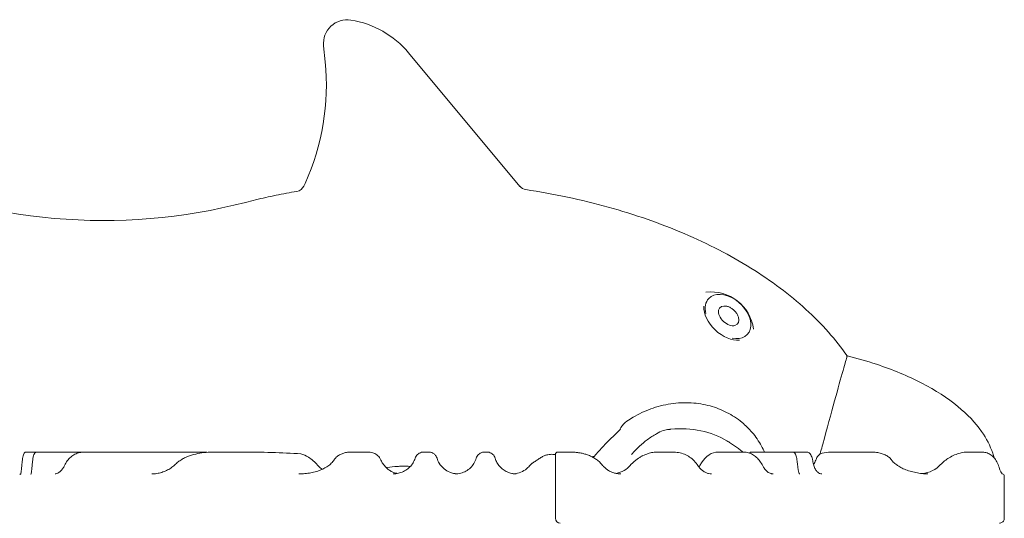
# Model space of a CAD drawing. Units: millimetres. Extents: x 44391 to 62029, y -5517 to 6170.
# Drawn here: x 58432 to 60490, y 3936 to 4979 of the extents above; entities that cross this region are included whole.
import ezdxf

# ---------------------------------------------------------------- set-up
doc = ezdxf.new("R2010")
doc.units = ezdxf.units.MM

# ---------------------------------------------------------------- blocks, each defined once
blk = doc.blocks.new('A$C71C04B0E')
at = {"color": 0, "linetype": 'Continuous', "lineweight": 0, "extrusion": (0, 1, 0)}
for p, q in [((2831.1, 1174), (2834.5, 1140.6)), ((3241.3, 880), (3008.6, 1159.1)), ((2212.6, 324.7), (2209.9, 324.7)), ((2231.8, 324.7), (2212.6, 324.7)), ((2235.2, 324.7), (2231.8, 324.7)), ((2235.2, 324.7), (2237.1, 324.7)), ((2331.6, 324.7), (2237.1, 324.7)), ((2331.6, 324.7), (2375.2, 324.7)), ((2525.1, 324.7), (2375.2, 324.7)), ((2602.6, 324.7), (2628.5, 324.7)), ((2659.8, 324.7), (2628.5, 324.7)), ((2901.7, 324.7), (2888.1, 324.7)), ((2916.2, 324.7), (2901.7, 324.7)), ((3044.7, 324.7), (3040.3, 324.7)), ((3046.8, 324.7), (3044.7, 324.7)), ((3172.4, 324.7), (3167.4, 324.7)), ((3315.7, 186.2), (3315.7, 320.2)), ((3320.2, 324.7), (3344.6, 324.7)), ((3549, 324.7), (3532, 324.7)), ((3549, 324.7), (3560.5, 324.7)), ((3706.2, 324.7), (3693.3, 324.7)), ((3709.8, 324.7), (3706.2, 324.7)), ((3806.9, 324.7), (3729.7, 324.7)), ((3806.9, 324.7), (3809.4, 324.7)), ((3811.2, 324.7), (3809.4, 324.7)), ((3834.8, 324.7), (3811.2, 324.7)), ((3841.5, 324.7), (3834.8, 324.7)), ((3927, 324.7), (3891.4, 324.7)), ((3966.1, 324.7), (3927, 324.7)), ((3976.5, 324.7), (3966.1, 324.7)), ((4194.4, 324.7), (4177.2, 324.7)), ((4194.4, 324.7), (4205.8, 324.7)), ((4253.7, 186.2), (4253.7, 274.5))]:
    blk.add_line(p, q, dxfattribs=at)
at = {"color": 0, "linetype": 'Continuous', "lineweight": 0}
for centre, radius, start, end in [((2880.4, 1178.9), 49.5, 80.7542, 185.7125), ((2856.5, 1032.3), 198, 39.8153, 80.7542), ((2370.4, 1996.7), 1188, 245.6323, 284.5128), ((2771.9, 889), 19.8, 279.7174, 335.5007)]:
    blk.add_arc(centre, radius, start, end, dxfattribs=at)
at = {"color": 0, "linetype": 'Continuous', "lineweight": 0, "extrusion": (0, 0, -1)}
for centre, radius, start, end in [((-2341.9, 1091.4), 495, 174.2875, 204.4993), ((-3256.4, 892.8), 19.8, 278.5378, 320.1847), ((-3640.9, 569.9), 89.5, 83.0561, 172.3911), ((-3320.2, 320.2), 4.5, 0, 90), ((-4249.2, 274.5), 4.5, 96.5218, 180), ((-3325.7, 186.2), 10, 270, 0)]:
    blk.add_arc(centre, radius, start, end, dxfattribs=at)
for centre, major_axis, ratio, start_param, end_param in [((3676.4, 608), (-40.4, 37.5), 0.672986, -0.81235, 0), ((3676.4, 608), (-40.4, 37.5), 0.672986, 0, 3.97952), ((3046.8, 306.7), (35.8, 0), 0.502754, -1.570796, -1.346389), ((3655.8, 252.7), (0, 72), 0.669177, -0.912054, -0.105285), ((3729.7, 279.7), (319.9, 0), 0.140657, -1.588283, -1.570796), ((3534.5, 252.7), (-79, 0), 0.911782, 0.658743, 0.714106)]:
    blk.add_ellipse(centre, major_axis=major_axis, ratio=ratio, start_param=start_param, end_param=end_param, dxfattribs=at)
at = {"color": 0, "linetype": 'Continuous', "lineweight": 0}
for centre, major_axis, ratio, start_param, end_param in [((3675.1, 606.5), (42.4, -39.5), 0.637205, -2.669582, -0.499498), ((3677.7, 609.4), (-18.3, 17), 0.637205, -0.832336, 3.973929), ((3525.1, 182.4), (-196.5, -118.9), 0.759728, -2.760142, -2.147945), ((2525.1, 257.2), (-479.9, 0), 0.140657, -1.700777, -1.570796), ((2659.8, 257.2), (-379.6, 0), 0.177834, -1.903709, -1.570796), ((2916.2, 297.7), (-105.1, 0), 0.256993, -1.684174, -1.570796), ((3532, 252.7), (-280.2, 0), 0.256993, -1.068052, -1.057567), ((3532, 252.7), (-280.2, 0), 0.256993, -1.570796, -1.556071), ((3693.3, 252.7), (-404.9, 0), 0.177834, -1.570796, -1.465511), ((3432.5, 324.7), (50, 0), 0.911782, -1.36575, -0.658743), ((3593.6, 324.7), (0, 45.6), 0.669177, -2.32707, -2.229539)]:
    blk.add_ellipse(centre, major_axis=major_axis, ratio=ratio, start_param=start_param, end_param=end_param, dxfattribs=at)
for points in [[(2792.4, 886.1), (2791.5, 884.3), (2790.7, 882.5), (2789.9, 880.7)], [(3746.3, 337.1), (3748.5, 333.1), (3750.6, 328.9), (3752.5, 324.7)], [(3868.8, 320.8), (3870.3, 326.3), (3871.8, 331.7), (3873.2, 337.1)], [(3314.9, 319.4), (3315.2, 319.3), (3315.5, 319.3), (3315.7, 319.2)], [(3392.7, 314.3), (3393.3, 314.7), (3393.8, 315), (3394.4, 315.4)], [(3855.1, 298.6), (3856.9, 301.4), (3858.4, 304.4), (3859.7, 307.7)]]:
    blk.add_open_spline(points, degree=3, dxfattribs=at)
for points, knots in [([(2775.3, 869.5), (2768, 868.3), (2760.7, 867), (2746.2, 864.2), (2738.9, 862.8), (2724.6, 859.9), (2717.4, 858.3), (2703.2, 855.2), (2696.1, 853.5), (2682, 850.1), (2675, 848.4), (2668.1, 846.6)], [1.9273691, 1.9273691, 1.9273691, 1.9273691, 1.9524336, 1.9524336, 1.9774981, 1.9774981, 2.0025626, 2.0025626, 2.0276271, 2.0276271, 2.0526916, 2.0526916, 2.0526916, 2.0526916]), ([(3925.2, 525.8), (3901.8, 559.5), (3872.9, 592.1), (3805.5, 653.6), (3767, 682.5), (3681.6, 735.7), (3634.8, 759.9), (3534.6, 802.7), (3481.3, 821.3), (3370.2, 852.1), (3312.4, 864.4), (3253.5, 873.2)], [0.4298221, 0.4298221, 0.4298221, 0.4298221, 0.6245886, 0.6245886, 0.8193552, 0.8193552, 1.0141218, 1.0141218, 1.2088883, 1.2088883, 1.4036549, 1.4036549, 1.4036549, 1.4036549]), ([(3698.1, 606.6), (3697.5, 608.7), (3696.5, 610.7), (3694.2, 614.8), (3692.8, 616.7), (3689.6, 620.3), (3687.8, 622), (3683.9, 624.9), (3681.9, 626.2), (3677.7, 628.3), (3675.6, 629), (3673.5, 629.5)], [3.438342, 3.438342, 3.438342, 3.438342, 3.733726, 3.733726, 4.02911, 4.02911, 4.324494, 4.324494, 4.619878, 4.619878, 4.915262, 4.915262, 4.915262, 4.915262]), ([(3873.2, 337.1), (3873.6, 338.6), (3874, 340), (3874.4, 341.4), (3883.3, 374.2), (3891.7, 404.8), (3906.2, 457.4), (3912.2, 479.1), (3921, 510.8), (3923.8, 520.7), (3925.1, 525.3), (3925.2, 525.8), (3925.2, 525.8)], [1689.044908, 1689.044908, 1689.044908, 1689.044908, 1693.680057, 1693.680057, 1693.680057, 1801.038313, 1801.038313, 1906.010955, 1906.010955, 2008.323245, 2008.323245, 2036.814593, 2036.814593, 2036.814593, 2036.814593]), ([(4232.3, 312.7), (4231.4, 315.9), (4230.5, 319.1), (4224.3, 337.7), (4216.5, 352.9), (4193.4, 386), (4176.7, 403.6), (4135.1, 437.7), (4109.9, 454), (4052.7, 483.6), (4020.8, 496.8), (3966.7, 514.7), (3946.3, 520.5), (3925.2, 525.8)], [-3.0162839, -3.0162839, -3.0162839, -3.0162839, -2.9815097, -2.9815097, -2.8127184, -2.8127184, -2.6044779, -2.6044779, -2.3852894, -2.3852894, -2.1661008, -2.1661008, -2.0416633, -2.0416633, -2.0416633, -2.0416633]), ([(3464.9, 388.9), (3469.3, 392), (3473.7, 394.8), (3489.9, 404.4), (3502.2, 410.2), (3528.4, 419.8), (3542.5, 423.4), (3570.9, 427.7), (3585.3, 428.3), (3612.8, 426.7), (3626, 424.5), (3650.8, 417.7), (3662.4, 413.3), (3684.8, 401.8), (3695.6, 394.8), (3713.1, 380.3), (3720.1, 373.4), (3734.1, 357), (3740.7, 347.4), (3746.3, 337.1)], [-465.535171, -465.535171, -465.535171, -465.535171, -447.085332, -447.085332, -399.091032, -399.091032, -347.15571, -347.15571, -295.04631, -295.04631, -246.747156, -246.747156, -201.990736, -201.990736, -156.110391, -156.110391, -121.214645, -121.214645, -80.202503, -80.202503, -80.202503, -80.202503]), ([(3440.9, 362.1), (3443.2, 364.2), (3445.1, 366.1), (3448.3, 369.1), (3449.5, 370.4), (3451, 371.9), (3451.3, 372.4), (3451.3, 372.4)], [1302.363232, 1302.363232, 1302.363232, 1302.363232, 1329.659442, 1329.659442, 1356.955651, 1356.955651, 1379.987538, 1379.987538, 1379.987538, 1379.987538]), ([(3449.2, 370.1), (3450.2, 372.2), (3451.3, 374.2), (3455.8, 381.2), (3460.1, 385.6), (3464.9, 388.9)], [-28.649618, -28.649618, -28.649618, -28.649618, -20.749293, -20.749293, 0, 0, 0, 0]), ([(3474.9, 319.6), (3474.9, 319.6), (3474.9, 319.6), (3480.1, 325.7), (3485.6, 331.4), (3496.6, 341.7), (3502, 346.2), (3513.9, 355.2), (3520.4, 359.5), (3531.7, 365.7), (3536.5, 367.8), (3545.2, 370.8), (3549.1, 371.7), (3552.7, 372)], [-0.154093, -0.154093, -0.154093, -0.154093, 0, 0, 26.457135, 26.457135, 50.136714, 50.136714, 77.138875, 77.138875, 97.277034, 97.277034, 115.221654, 115.221654, 115.221654, 115.221654]), ([(3556.6, 372.3), (3556, 372.2), (3555.3, 372.2), (3553.9, 372.1), (3553.3, 372), (3552.7, 372)], [377.936625, 377.936625, 377.936625, 377.936625, 381.43715, 381.43715, 384.351926, 384.351926, 384.351926, 384.351926]), ([(3394.8, 313.1), (3396.2, 314.8), (3397.6, 316.5), (3402.2, 321.9), (3405.5, 325.7), (3412.2, 333.1), (3415.6, 336.8), (3422.6, 344.1), (3426.1, 347.8), (3433.4, 355), (3437.2, 358.6), (3440.9, 362.1)], [0.7526644, 0.7526644, 0.7526644, 0.7526644, 0.7779319, 0.7779319, 0.8344394, 0.8344394, 0.8909469, 0.8909469, 0.9474544, 0.9474544, 1.0039619, 1.0039619, 1.0039619, 1.0039619]), ([(3707.3, 324.7), (3706.5, 325.3), (3705.7, 325.9), (3702.7, 328.3), (3700.4, 330.1), (3695.5, 333.8), (3692.9, 335.7), (3687.4, 339.5), (3684.6, 341.5), (3679.1, 345), (3676.5, 346.6), (3673.9, 348.2)], [432.15032, 432.15032, 432.15032, 432.15032, 438.820523, 438.820523, 456.910021, 456.910021, 474.99952, 474.99952, 493.089018, 493.089018, 508.325287, 508.325287, 508.325287, 508.325287]), ([(2200.3, 295.1), (2200.5, 298.3), (2200.8, 301.2), (2201.4, 306.7), (2201.7, 309.1), (2202.4, 313.5), (2202.8, 315.3), (2203.6, 318.6), (2204, 319.9), (2205.1, 321.8), (2205.5, 322.5), (2206.6, 323.5), (2207.1, 323.9), (2208.3, 324.5), (2209.1, 324.7), (2209.9, 324.7)], [0.6393742, 0.6393742, 0.6393742, 0.6393742, 0.8256587, 0.8256587, 1.0119431, 1.0119431, 1.1982275, 1.1982275, 1.3845119, 1.3845119, 1.4776541, 1.4776541, 1.52394, 1.52394, 1.5707963, 1.5707963, 1.5707963, 1.5707963]), ([(2221.9, 295.1), (2222.2, 298.3), (2222.5, 301.3), (2223.1, 306.7), (2223.4, 309.1), (2224.2, 313.5), (2224.5, 315.4), (2225.4, 318.6), (2225.9, 320), (2227, 321.9), (2227.4, 322.6), (2228.9, 323.9), (2230.2, 324.7), (2231.8, 324.7)], [0.6393742, 0.6393742, 0.6393742, 0.6393742, 0.8256587, 0.8256587, 1.0119431, 1.0119431, 1.1982275, 1.1982275, 1.3845119, 1.3845119, 1.4776541, 1.4776541, 1.5707963, 1.5707963, 1.5707963, 1.5707963]), ([(2289.8, 296.7), (2291.4, 300.1), (2293.4, 303.3), (2297.7, 309.2), (2300.2, 311.8), (2305.5, 316.4), (2308.4, 318.4), (2314.5, 321.5), (2317.8, 322.7), (2324.6, 324.3), (2328.1, 324.7), (2331.6, 324.7)], [0, 0, 0, 0, 11.88244, 11.88244, 23.76488, 23.76488, 35.647321, 35.647321, 47.529761, 47.529761, 59.412201, 59.412201, 59.412201, 59.412201]), ([(2520, 298), (2522.2, 300.1), (2524.6, 302.1), (2529.5, 305.8), (2532, 307.5), (2537.2, 310.6), (2539.9, 312), (2548.1, 315.8), (2553.8, 317.8), (2565.2, 321), (2571, 322.1), (2582.6, 323.8), (2588.4, 324.2), (2597, 324.6), (2599.8, 324.7), (2602.6, 324.7)], [0, 0, 0, 0, 8.632758, 8.632758, 17.265517, 17.265517, 25.898275, 25.898275, 43.163792, 43.163792, 60.429309, 60.429309, 77.694826, 77.694826, 86.327585, 86.327585, 86.327585, 86.327585]), ([(2783.8, 320.9), (2789.3, 319.2), (2794.5, 316.8), (2806.7, 309.5), (2813.1, 303.9), (2818.6, 297.4)], [-72.774984, -72.774984, -72.774984, -72.774984, -55.456988, -55.456988, -30.013424, -30.013424, -30.013424, -30.013424]), ([(2853.2, 308.4), (2854.5, 310.5), (2856, 312.3), (2859.8, 315.7), (2862, 317.3), (2866.6, 319.9), (2869, 321), (2873.9, 322.7), (2876.4, 323.3), (2881.5, 324.3), (2884.1, 324.6), (2887.2, 324.6), (2887.7, 324.7), (2888.1, 324.7)], [0, 0, 0, 0, 6.127241, 6.127241, 13.613695, 13.613695, 21.10015, 21.10015, 28.586604, 28.586604, 36.073058, 36.073058, 37.432272, 37.432272, 37.432272, 37.432272]), ([(2928, 324.5), (2928.1, 324.5), (2928.2, 324.5), (2930.1, 324.2), (2931.9, 323.8), (2936.8, 322.2), (2939.8, 320.7), (2945.2, 316.6), (2947.6, 313.9), (2950, 309.8), (2950.5, 308.8), (2951, 307.7)], [-37.054454, -37.054454, -37.054454, -37.054454, -36.858871, -36.858871, -31.216961, -31.216961, -21.407576, -21.407576, -10.722945, -10.722945, -7.219445, -7.219445, -7.219445, -7.219445]), ([(3022.4, 311.8), (3021.4, 308.4), (3019.9, 305.1), (3016.2, 299), (3014, 296.1), (3008.8, 290.9), (3005.9, 288.6), (2999.7, 284.7), (2996.3, 283), (2989.2, 280.6), (2985.5, 279.8), (2981.8, 279.3)], [0.286832, 0.286832, 0.286832, 0.286832, 0.520432, 0.520432, 0.754033, 0.754033, 0.987633, 0.987633, 1.221234, 1.221234, 1.454835, 1.454835, 1.454835, 1.454835]), ([(3022.4, 311.8), (3022.9, 313.3), (3023.6, 314.7), (3025.2, 317.4), (3026.2, 318.6), (3028.6, 320.7), (3029.8, 321.6), (3032.6, 323.1), (3034.1, 323.7), (3037.2, 324.5), (3038.8, 324.7), (3040.3, 324.7)], [0.286832, 0.286832, 0.286832, 0.286832, 0.543625, 0.543625, 0.800417, 0.800417, 1.05721, 1.05721, 1.314003, 1.314003, 1.570796, 1.570796, 1.570796, 1.570796]), ([(3054.8, 324.2), (3056.3, 323.8), (3057.9, 323.3), (3061.1, 321.6), (3062.8, 320.3), (3064.9, 317.9), (3065.6, 317), (3067.1, 314.7), (3067.7, 313.3), (3068.2, 311.7)], [-21.418495, -21.418495, -21.418495, -21.418495, -16.619755, -16.619755, -10.386963, -10.386963, -6.967767, -6.967767, -2.180232, -2.180232, -2.180232, -2.180232]), ([(3068.2, 311.7), (3069.3, 308.1), (3070.8, 304.6), (3075.5, 297), (3078.9, 293.1), (3086.4, 286.8), (3090.4, 284.4), (3097.3, 281.5), (3100, 280.7), (3104.7, 279.7), (3106.8, 279.4), (3109, 279.2), (3109.2, 279.2), (3109.4, 279.1)], [-121.431707, -121.431707, -121.431707, -121.431707, -110.021262, -110.021262, -94.50419, -94.50419, -80.571667, -80.571667, -72.053261, -72.053261, -65.934245, -65.934245, -65.362965, -65.362965, -65.362965, -65.362965]), ([(3150.1, 311.7), (3149, 308), (3147.4, 304.4), (3143.3, 297.7), (3140.9, 294.6), (3135.2, 289.2), (3132.1, 286.8), (3125.2, 283), (3121.6, 281.5), (3113.9, 279.5), (3110, 279), (3106.1, 279)], [-2.854761, -2.854761, -2.854761, -2.854761, -2.597968, -2.597968, -2.341175, -2.341175, -2.084382, -2.084382, -1.827589, -1.827589, -1.570796, -1.570796, -1.570796, -1.570796]), ([(3150.1, 311.7), (3150.6, 313.2), (3151.2, 314.7), (3152.8, 317.3), (3153.8, 318.5), (3156, 320.6), (3157.2, 321.6), (3159.9, 323.1), (3161.4, 323.7), (3164.4, 324.5), (3165.9, 324.7), (3167.4, 324.7)], [0.286832, 0.286832, 0.286832, 0.286832, 0.543625, 0.543625, 0.800417, 0.800417, 1.05721, 1.05721, 1.314003, 1.314003, 1.570796, 1.570796, 1.570796, 1.570796]), ([(3172.4, 324.7), (3173.9, 324.7), (3175.5, 324.5), (3178.5, 323.7), (3179.9, 323.1), (3182.6, 321.6), (3183.9, 320.6), (3186.1, 318.5), (3187.1, 317.3), (3188.7, 314.7), (3189.3, 313.2), (3189.7, 311.7)], [-1.570796, -1.570796, -1.570796, -1.570796, -1.314003, -1.314003, -1.05721, -1.05721, -0.800417, -0.800417, -0.543625, -0.543625, -0.286832, -0.286832, -0.286832, -0.286832]), ([(3224.4, 280), (3221.2, 280.7), (3218, 281.7), (3212, 284.4), (3209.1, 286), (3203.8, 289.9), (3201.4, 292.2), (3197, 297.1), (3195.1, 299.8), (3191.9, 305.6), (3190.7, 308.6), (3189.7, 311.7)], [-1.365697, -1.365697, -1.365697, -1.365697, -1.149924, -1.149924, -0.934151, -0.934151, -0.718378, -0.718378, -0.502605, -0.502605, -0.286832, -0.286832, -0.286832, -0.286832]), ([(3269.5, 302.8), (3270.7, 303.6), (3271.9, 304.4), (3274.2, 306), (3275.4, 306.7), (3277.7, 308.3), (3278.8, 309.1), (3281.1, 310.6), (3282.3, 311.4), (3284.6, 312.9), (3285.8, 313.6), (3286.9, 314.3)], [55.192698, 55.192698, 55.192698, 55.192698, 74.267698, 74.267698, 93.342698, 93.342698, 112.417698, 112.417698, 131.492698, 131.492698, 150.567698, 150.567698, 150.567698, 150.567698]), ([(3286.9, 314.3), (3289.1, 315.7), (3291.3, 316.7), (3295.5, 318.3), (3297.5, 318.8), (3301.5, 319.6), (3303.4, 319.8), (3307.1, 320), (3308.8, 320), (3312, 319.8), (3313.5, 319.6), (3314.9, 319.4)], [15.014972, 15.014972, 15.014972, 15.014972, 22.984577, 22.984577, 30.954182, 30.954182, 38.923787, 38.923787, 46.893393, 46.893393, 54.862998, 54.862998, 54.862998, 54.862998]), ([(3344.6, 324.7), (3348.4, 324.7), (3352.6, 324.5), (3359.3, 324), (3361.7, 323.7), (3366.4, 323), (3368.9, 322.6), (3373.9, 321.5), (3376.4, 320.8), (3381.5, 319.2), (3384.1, 318.2), (3389.3, 316.1), (3391.8, 314.8), (3396.8, 312), (3399.2, 310.5), (3403.9, 307.1), (3406.2, 305.2), (3410.4, 301.2), (3412.4, 299.1), (3414.3, 296.8)], [0, 0, 0, 0, 16.404519, 16.404519, 24.606779, 24.606779, 32.809039, 32.809039, 41.011298, 41.011298, 49.213558, 49.213558, 57.415818, 57.415818, 65.618077, 65.618077, 73.820337, 73.820337, 82.022597, 82.022597, 82.022597, 82.022597]), ([(3474.9, 299.8), (3476.1, 301.1), (3477.4, 302.4), (3480.3, 305), (3481.8, 306.3), (3484.9, 308.8), (3486.6, 310), (3489.9, 312.3), (3491.6, 313.4), (3495, 315.4), (3496.8, 316.4), (3500.3, 318.1), (3502.1, 318.9), (3505.6, 320.3), (3507.4, 320.9), (3510.8, 322), (3512.4, 322.5), (3515.8, 323.3), (3517.5, 323.6), (3520.9, 324.1), (3522.6, 324.3), (3525.5, 324.6), (3526.7, 324.6), (3527.9, 324.6)], [238.890994, 238.890994, 238.890994, 238.890994, 244.16485, 244.16485, 249.816091, 249.816091, 255.467332, 255.467332, 261.118573, 261.118573, 266.769814, 266.769814, 272.421055, 272.421055, 278.072296, 278.072296, 283.347687, 283.347687, 288.623079, 288.623079, 293.89847, 293.89847, 297.689335, 297.689335, 297.689335, 297.689335]), ([(3560.5, 324.7), (3564.7, 324.7), (3569, 324.3), (3577.3, 322.7), (3581.4, 321.5), (3589, 318.4), (3592.7, 316.4), (3599.6, 311.8), (3602.8, 309.1), (3608.6, 303.2), (3611.2, 299.9), (3613.5, 296.4)], [0, 0, 0, 0, 12.35735, 12.35735, 24.714701, 24.714701, 37.072051, 37.072051, 49.429402, 49.429402, 61.786752, 61.786752, 61.786752, 61.786752]), ([(3709.8, 324.7), (3712.9, 324.7), (3716, 324.2), (3722, 322.5), (3725, 321.2), (3730.6, 318), (3733.3, 315.9), (3738.4, 311.2), (3740.7, 308.6), (3745.1, 302.7), (3747, 299.5), (3748.8, 296)], [-1.5707963, -1.5707963, -1.5707963, -1.5707963, -1.3883856, -1.3883856, -1.2059748, -1.2059748, -1.0235641, -1.0235641, -0.8411533, -0.8411533, -0.6587425, -0.6587425, -0.6587425, -0.6587425]), ([(3721.9, 322.4), (3721.9, 322.5), (3721.9, 322.6), (3722.1, 323.1), (3722.3, 323.4), (3722.5, 323.7), (3722.7, 324), (3722.9, 324.2), (3723.5, 324.5), (3723.8, 324.6), (3724.1, 324.6), (3724.1, 324.6), (3724.2, 324.6)], [-6.648044, -6.648044, -6.648044, -6.648044, -5.781576, -5.781576, 0, 0, 0, 5.17575, 5.17575, 10.3515, 10.3515, 10.41478, 10.41478, 10.41478, 10.41478]), ([(3811.2, 324.7), (3812.2, 324.7), (3813.1, 324.4), (3814.8, 323.5), (3815.4, 322.9), (3816.9, 321.1), (3817.4, 319.9), (3818.5, 317.1), (3818.9, 315.6), (3819.7, 312), (3820.1, 310), (3820.8, 305.7), (3821, 303.3), (3821.3, 300.6), (3821.3, 300.4), (3821.3, 300.2)], [-1.570796, -1.570796, -1.570796, -1.570796, -1.485722, -1.485722, -1.379148, -1.379148, -1.168915, -1.168915, -0.958682, -0.958682, -0.748449, -0.748449, -0.538216, -0.538216, -0.519632, -0.519632, -0.519632, -0.519632]), ([(3841.5, 324.7), (3842.5, 324.7), (3843.5, 324.4), (3845.4, 323.6), (3846.2, 322.9), (3847.9, 321.2), (3848.7, 320.2), (3850.1, 317.7), (3850.7, 316.4), (3851.8, 313.4), (3852.3, 311.8), (3853, 309), (3853.2, 307.9), (3853.4, 306.7)], [0, 0, 0, 0, 3.161848, 3.161848, 7.263996, 7.263996, 12.600473, 12.600473, 17.93695, 17.93695, 23.273427, 23.273427, 26.682387, 26.682387, 26.682387, 26.682387]), ([(3859.7, 307.7), (3860.4, 309.6), (3861.3, 311.4), (3863.8, 315.8), (3865.7, 318.1), (3868.1, 320.2), (3868.4, 320.5), (3868.8, 320.8)], [-25.155762, -25.155762, -25.155762, -25.155762, -18.768105, -18.768105, -8.675823, -8.675823, -6.91546, -6.91546, -6.91546, -6.91546]), ([(3868.8, 320.8), (3874.1, 322.8), (3880.1, 324.1), (3888.2, 324.6), (3889.8, 324.7), (3891.4, 324.7)], [-63.035974, -63.035974, -63.035974, -63.035974, -49.293625, -49.293625, -45.921437, -45.921437, -45.921437, -45.921437]), ([(3976.5, 324.7), (3979.9, 324.7), (3983.3, 324.4), (3990, 323.5), (3993.2, 322.9), (3999.3, 321.1), (4002.3, 320), (4007.6, 317.4), (4010.1, 315.9), (4014.3, 312.6), (4016.2, 310.7), (4017.7, 308.6)], [-1.570796, -1.570796, -1.570796, -1.570796, -1.332822, -1.332822, -1.094848, -1.094848, -0.856875, -0.856875, -0.618901, -0.618901, -0.380927, -0.380927, -0.380927, -0.380927]), ([(4116, 294.4), (4117.3, 295.7), (4118.6, 297), (4125.8, 303.9), (4132, 308.7), (4145.9, 317.3), (4153.8, 320.7), (4166.9, 324), (4172.1, 324.7), (4177.2, 324.7)], [-176.486882, -176.486882, -176.486882, -176.486882, -170.175222, -170.175222, -142.527905, -142.527905, -108.900651, -108.900651, -86.610959, -86.610959, -86.610959, -86.610959]), ([(4205.8, 324.7), (4209.1, 324.7), (4212.3, 324.3), (4218.6, 322.6), (4221.6, 321.4), (4227.1, 317.9), (4229.7, 315.7), (4234.2, 310.4), (4236.3, 307.4), (4239.8, 300.6), (4241.4, 296.8), (4242.7, 292.8)], [0, 0, 0, 0, 15.885083, 15.885083, 31.770167, 31.770167, 47.65525, 47.65525, 63.540333, 63.540333, 79.425416, 79.425416, 79.425416, 79.425416]), ([(2200.3, 295.1), (2200.1, 292.6), (2199.9, 290.3), (2199.4, 286.2), (2199.2, 284.4), (2198.7, 281.3), (2198.4, 280), (2197.9, 278.2), (2197.7, 277.5), (2197.7, 277.5), (2197.7, 277.5), (2197.7, 277.5)], [0.6393742, 0.6393742, 0.6393742, 0.6393742, 0.8256587, 0.8256587, 1.0119431, 1.0119431, 1.1982275, 1.1982275, 1.3845119, 1.3845119, 1.386363, 1.386363, 1.386363, 1.386363]), ([(2221.9, 295.1), (2221.7, 292.6), (2221.5, 290.4), (2221, 286.3), (2220.8, 284.5), (2220.3, 281.4), (2220, 280.1), (2219.5, 278.2), (2219.2, 277.6), (2219.2, 277.6), (2219.2, 277.6), (2219.2, 277.6)], [0.6393742, 0.6393742, 0.6393742, 0.6393742, 0.8256587, 0.8256587, 1.0119431, 1.0119431, 1.1982275, 1.1982275, 1.3845119, 1.3845119, 1.3852438, 1.3852438, 1.3852438, 1.3852438]), ([(2289.8, 296.7), (2288.6, 294.4), (2287.4, 292.3), (2284.7, 288.4), (2283.3, 286.7), (2280.5, 283.8), (2279, 282.6), (2276.2, 280.8), (2274.8, 280.1), (2272.2, 279.2), (2271.1, 279), (2270, 279)], [0, 0, 0, 0, 9.307395, 9.307395, 18.614791, 18.614791, 27.922186, 27.922186, 37.229582, 37.229582, 46.536977, 46.536977, 46.536977, 46.536977]), ([(2520, 298), (2517.6, 295.5), (2514.8, 293.3), (2509, 289.3), (2505.9, 287.6), (2499.5, 284.5), (2496.2, 283.2), (2489.5, 281.2), (2486, 280.4), (2479.1, 279.3), (2475.6, 279), (2472.2, 279)], [0, 0, 0, 0, 11.23605, 11.23605, 22.472101, 22.472101, 33.708151, 33.708151, 44.944201, 44.944201, 56.180252, 56.180252, 56.180252, 56.180252]), ([(2836.3, 292.8), (2833.4, 291.1), (2830.2, 289.5), (2823.4, 286.6), (2819.8, 285.3), (2812.3, 283.1), (2808.4, 282.1), (2800.4, 280.6), (2796.3, 280), (2787.9, 279.2), (2783.7, 279), (2779.4, 279)], [3.9343979, 3.9343979, 3.9343979, 3.9343979, 4.0899961, 4.0899961, 4.2455943, 4.2455943, 4.4011925, 4.4011925, 4.5567908, 4.5567908, 4.712389, 4.712389, 4.712389, 4.712389]), ([(2818.6, 297.4), (2820.8, 294.8), (2823.2, 292.4), (2826.6, 289.7), (2827.4, 289.2), (2828.1, 288.7)], [-117.528885, -117.528885, -117.528885, -117.528885, -107.28054, -107.28054, -104.497969, -104.497969, -104.497969, -104.497969]), ([(2853.2, 308.4), (2852.3, 307.1), (2851.4, 305.8), (2849.5, 303.4), (2848.4, 302.3), (2846.2, 300.1), (2845.1, 299), (2842.7, 297.1), (2841.4, 296.2), (2838.9, 294.4), (2837.6, 293.6), (2836.3, 292.8)], [0, 0, 0, 0, 5.386748, 5.386748, 10.773495, 10.773495, 16.160243, 16.160243, 21.54699, 21.54699, 26.933738, 26.933738, 26.933738, 26.933738]), ([(2951, 307.7), (2952.1, 305.2), (2953.3, 302.8), (2956.8, 297.6), (2959.2, 294.8), (2961.8, 292.4)], [-125.781278, -125.781278, -125.781278, -125.781278, -117.658201, -117.658201, -106.896645, -106.896645, -106.896645, -106.896645]), ([(2961.8, 292.4), (2962.6, 292.5), (2963.3, 292.6), (2971, 293.6), (2978, 294.2), (2988.2, 294.8), (2991.4, 294.9), (2997.1, 295), (2999.6, 295), (3004.8, 295), (3007.4, 294.9), (3010.9, 294.8), (3011.7, 294.7), (3012.5, 294.7)], [-204.618231, -204.618231, -204.618231, -204.618231, -202.254643, -202.254643, -181.309303, -181.309303, -171.563416, -171.563416, -164.150195, -164.150195, -156.152217, -156.152217, -153.685646, -153.685646, -153.685646, -153.685646]), ([(2985.2, 279.8), (2984.5, 280), (2983.8, 280.1), (2982, 280.5), (2980.8, 280.9), (2978.4, 281.6), (2977.3, 282.1), (2974.9, 283), (2973.8, 283.6), (2971.5, 284.8), (2970.4, 285.4), (2968.3, 286.8), (2967.2, 287.5), (2965.3, 289.1), (2964.3, 289.9), (2962.8, 291.3), (2962.3, 291.8), (2961.8, 292.4)], [60.254323, 60.254323, 60.254323, 60.254323, 62.322452, 62.322452, 65.96197, 65.96197, 69.601487, 69.601487, 73.241005, 73.241005, 76.880523, 76.880523, 80.520041, 80.520041, 84.159558, 84.159558, 86.432387, 86.432387, 86.432387, 86.432387]), ([(3229.9, 279.2), (3230.9, 279.3), (3232, 279.4), (3237.8, 280.3), (3242.5, 281.8), (3251, 286.2), (3254.8, 289.1), (3259.3, 293.5), (3260.3, 294.7), (3261.3, 295.9)], [-67.903993, -67.903993, -67.903993, -67.903993, -64.756012, -64.756012, -50.061853, -50.061853, -35.840006, -35.840006, -31.102329, -31.102329, -31.102329, -31.102329]), ([(3261.3, 295.9), (3263, 298), (3265, 299.9), (3267.5, 301.6), (3267.9, 301.8), (3268.2, 302)], [-48.221512, -48.221512, -48.221512, -48.221512, -40.123573, -40.123573, -38.944608, -38.944608, -38.944608, -38.944608]), ([(3268.2, 302), (3268.3, 302.1), (3268.4, 302.1), (3268.5, 302.2), (3268.6, 302.3), (3268.8, 302.4), (3268.9, 302.5), (3269.1, 302.6), (3269.1, 302.6), (3269.3, 302.7), (3269.4, 302.8), (3269.5, 302.8)], [61.860463, 61.860463, 61.860463, 61.860463, 63.482846, 63.482846, 65.105229, 65.105229, 66.727612, 66.727612, 68.349996, 68.349996, 69.972379, 69.972379, 69.972379, 69.972379]), ([(3414.3, 296.8), (3414.5, 296.6), (3414.8, 296.3), (3415.2, 295.8), (3415.4, 295.5), (3415.9, 295), (3416.2, 294.7), (3416.6, 294.2), (3416.9, 293.9), (3417.4, 293.4), (3417.6, 293.2), (3417.9, 292.9)], [0, 0, 0, 0, 1.152507, 1.152507, 2.305013, 2.305013, 3.45752, 3.45752, 4.610026, 4.610026, 5.762533, 5.762533, 5.762533, 5.762533]), ([(3452.5, 279), (3450, 279), (3447.4, 279.2), (3442.3, 280), (3439.8, 280.6), (3434.9, 282.1), (3432.5, 283.1), (3427.9, 285.3), (3425.7, 286.6), (3421.6, 289.6), (3419.7, 291.2), (3417.9, 292.9)], [1.5707963, 1.5707963, 1.5707963, 1.5707963, 1.7306845, 1.7306845, 1.8905728, 1.8905728, 2.050461, 2.050461, 2.2103492, 2.2103492, 2.3702374, 2.3702374, 2.3702374, 2.3702374]), ([(3641.5, 279), (3639.7, 279), (3637.7, 279.3), (3633.8, 280.2), (3631.8, 280.9), (3627.8, 282.8), (3625.8, 284), (3622, 286.8), (3620.1, 288.4), (3616.6, 292.2), (3615, 294.2), (3613.5, 296.4)], [21.209293, 21.209293, 21.209293, 21.209293, 30.393932, 30.393932, 39.57857, 39.57857, 48.763208, 48.763208, 57.947847, 57.947847, 67.132485, 67.132485, 67.132485, 67.132485]), ([(3766.1, 279.7), (3764.8, 280), (3763.6, 280.5), (3761, 281.8), (3759.8, 282.6), (3757.4, 284.5), (3756.2, 285.6), (3753.8, 288.1), (3752.7, 289.5), (3750.7, 292.6), (3749.7, 294.2), (3748.8, 296)], [-1.3924519, -1.3924519, -1.3924519, -1.3924519, -1.24571, -1.24571, -1.0989681, -1.0989681, -0.9522263, -0.9522263, -0.8054844, -0.8054844, -0.6587425, -0.6587425, -0.6587425, -0.6587425]), ([(3825.8, 278.3), (3825.8, 278.3), (3825.7, 278.5), (3825.2, 279.5), (3824.7, 280.6), (3823.8, 283.6), (3823.4, 285.6), (3822.6, 290), (3822.2, 292.5), (3821.7, 296.8), (3821.5, 298.4), (3821.3, 300.2)], [1.7570994, 1.7570994, 1.7570994, 1.7570994, 1.8695383, 1.8695383, 2.0797713, 2.0797713, 2.2900042, 2.2900042, 2.5002372, 2.5002372, 2.6219611, 2.6219611, 2.6219611, 2.6219611]), ([(3872.7, 279), (3870.9, 279), (3869.2, 279.4), (3866, 280.7), (3864.5, 281.7), (3861.6, 284.6), (3860.2, 286.5), (3857.7, 291.1), (3856.6, 293.8), (3854.7, 299.8), (3854, 303.2), (3853.4, 306.7)], [61.811381, 61.811381, 61.811381, 61.811381, 73.757855, 73.757855, 85.704329, 85.704329, 97.650804, 97.650804, 109.597278, 109.597278, 121.543752, 121.543752, 121.543752, 121.543752]), ([(4062.8, 283), (4058.6, 284.1), (4054.6, 285.2), (4047, 287.9), (4043.4, 289.4), (4036.8, 292.7), (4033.7, 294.5), (4028, 298.2), (4025.5, 300.2), (4021.1, 304.4), (4019.2, 306.5), (4017.7, 308.6)], [-1.1611414, -1.1611414, -1.1611414, -1.1611414, -1.0050985, -1.0050985, -0.8490555, -0.8490555, -0.6930126, -0.6930126, -0.5369696, -0.5369696, -0.3809267, -0.3809267, -0.3809267, -0.3809267]), ([(4082.2, 279.6), (4085.9, 280.1), (4089.4, 280.8), (4100.9, 283.8), (4107.8, 287.2), (4114.1, 292.5), (4115.1, 293.4), (4116, 294.4)], [-68.219391, -68.219391, -68.219391, -68.219391, -58.496398, -58.496398, -35.206868, -35.206868, -30.741452, -30.741452, -30.741452, -30.741452]), ([(4249.9, 278.9), (4249.9, 278.9), (4249.8, 278.9), (4249.6, 279.1), (4249.2, 279.5), (4248.1, 280.9), (4247.4, 281.8), (4246.1, 284.2), (4245.4, 285.7), (4244, 288.9), (4243.3, 290.8), (4242.7, 292.8)], [51.170369, 51.170369, 51.170369, 51.170369, 53.486988, 53.486988, 62.196616, 62.196616, 70.906243, 70.906243, 79.615871, 79.615871, 88.325498, 88.325498, 88.325498, 88.325498]), ([(4242.7, 292.8), (4243.3, 290.8), (4244, 288.9), (4245.4, 285.7), (4246.1, 284.2), (4247.4, 281.8), (4248.1, 280.9), (4249.1, 279.5), (4249.5, 279.2), (4249.7, 279)], [0, 0, 0, 0, 8.709756, 8.709756, 17.419513, 17.419513, 26.129269, 26.129269, 34.033633, 34.033633, 34.033633, 34.033633]), ([(2196, 277.9), (2196.5, 278.3), (2197, 278.5), (2197.7, 278.8), (2197.9, 278.8), (2198.1, 278.9)], [3.371548, 3.371548, 3.371548, 3.371548, 6.136789, 6.136789, 7.37878, 7.37878, 7.37878, 7.37878]), ([(2981.8, 279.3), (2981.4, 279.3), (2981, 279.3), (2980.3, 279.2), (2979.9, 279.2), (2979.2, 279.1), (2978.8, 279.1), (2978, 279.1), (2977.7, 279), (2976.9, 279), (2976.5, 279), (2976.2, 279)], [0, 0, 0, 0, 1.223263, 1.223263, 2.446527, 2.446527, 3.66979, 3.66979, 4.893053, 4.893053, 6.116317, 6.116317, 6.116317, 6.116317]), ([(3233.8, 279), (3233.2, 279), (3232.6, 279), (3231.3, 279.1), (3230.7, 279.1), (3229.4, 279.2), (3228.8, 279.3), (3227.5, 279.4), (3226.9, 279.5), (3225.6, 279.7), (3225, 279.9), (3224.4, 280)], [57.973439, 57.973439, 57.973439, 57.973439, 60.047619, 60.047619, 62.1218, 62.1218, 64.195981, 64.195981, 66.270161, 66.270161, 68.344342, 68.344342, 68.344342, 68.344342]), ([(3770.6, 279), (3770.3, 279), (3770, 279), (3769.5, 279.1), (3769.2, 279.1), (3768.6, 279.2), (3768.3, 279.2), (3767.7, 279.3), (3767.4, 279.4), (3766.7, 279.5), (3766.4, 279.6), (3766.1, 279.7)], [54.12637, 54.12637, 54.12637, 54.12637, 55.932952, 55.932952, 57.739535, 57.739535, 59.546117, 59.546117, 61.3527, 61.3527, 63.159282, 63.159282, 63.159282, 63.159282]), ([(4093.7, 279), (4091.7, 279), (4089.7, 279.1), (4085.6, 279.3), (4083.6, 279.5), (4079.5, 279.9), (4077.4, 280.2), (4073.2, 280.9), (4071.2, 281.2), (4067, 282.1), (4064.9, 282.5), (4062.8, 283)], [57.869052, 57.869052, 57.869052, 57.869052, 64.875509, 64.875509, 71.881966, 71.881966, 78.888424, 78.888424, 85.894881, 85.894881, 92.901339, 92.901339, 92.901339, 92.901339]), ([(4243.6, 176.2), (4244.6, 176.2), (4245.7, 176.3), (4247.6, 176.9), (4248.6, 177.4), (4250.3, 178.6), (4251.1, 179.3), (4252.4, 181), (4252.9, 182), (4253.5, 184), (4253.7, 185.1), (4253.7, 186.1), (4253.7, 186.1), (4253.7, 186.2)], [-0.007968, -0.007968, -0.007968, -0.007968, 1.731985, 1.731985, 3.471939, 3.471939, 5.211893, 5.211893, 6.951847, 6.951847, 8.674331, 8.674331, 8.691801, 8.691801, 8.691801, 8.691801])]:
    blk.add_open_spline(points, degree=3, knots=knots, dxfattribs=at)

msp = doc.modelspace()

# ---------------------------------------------------------------- block references
msp.add_blockref('A$C71C04B0E', (56236.4, 3750.2))

doc.saveas('drawing.dxf')
